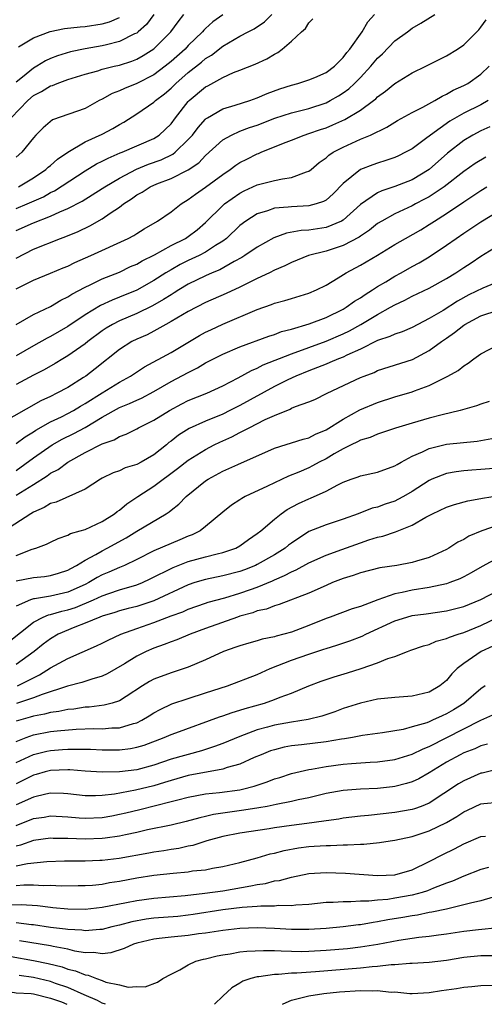
# Model space of a CAD drawing. Units: inches. Extents: x 2616000 to 2619000, y 1485000 to 1488000.
# Drawn here: x 2616413 to 2616467, y 1485000 to 1485114 of the extents above; entities that cross this region are included whole.
import ezdxf

# ---------------------------------------------------------------- set-up
doc = ezdxf.new("R2010")
doc.units = ezdxf.units.IN
doc.header["$MEASUREMENT"] = 0
doc.layers.add('LD26161485_2ft', color=246, linetype='Continuous')

msp = doc.modelspace()

# ---------------------------------------------------------------- linework, layer by layer
at = {"layer": 'LD26161485_2ft'}
for points, elevation in [([(2616412.43, 1485103), (2616414.35, 1485105), (2616415, 1485105.58), (2616415.95, 1485106.05), (2616417, 1485106.71), (2616417.23, 1485106.77), (2616417.77, 1485107), (2616419, 1485107.44), (2616421, 1485108.09), (2616422.48, 1485108.48), (2616423, 1485108.65), (2616424.39, 1485109), (2616425, 1485109.13), (2616426.42, 1485109.58), (2616427, 1485109.81), (2616427.77, 1485110.23), (2616429, 1485111.02), (2616430.98, 1485113), (2616431.83, 1485114.17), (2616432.46, 1485115)], 8622), ([(2616428.99, 1485115), (2616428.14, 1485113.86), (2616427.18, 1485113), (2616427, 1485112.86), (2616426.75, 1485112.75), (2616425, 1485111.86), (2616423.5, 1485111.5), (2616423, 1485111.35), (2616421, 1485111.01), (2616419.33, 1485110.67), (2616417.8, 1485110.2), (2616417, 1485109.88), (2616416.39, 1485109.61), (2616415.41, 1485109), (2616415, 1485108.77), (2616413.73, 1485107.73), (2616413, 1485107.16)], 8624), ([(2616413, 1485089.91), (2616415, 1485090.82), (2616417, 1485091.58), (2616418.09, 1485092.09), (2616419, 1485092.47), (2616420.67, 1485093.33), (2616423, 1485094.79), (2616423.3, 1485095), (2616425, 1485096.01), (2616426.97, 1485097.03), (2616428.39, 1485097.61), (2616429.86, 1485098.14), (2616431.21, 1485098.79), (2616431.46, 1485099), (2616433, 1485100.47), (2616433.47, 1485101), (2616434.13, 1485101.87), (2616435, 1485102.84), (2616435.08, 1485102.92), (2616435.22, 1485103), (2616437, 1485104.05), (2616438.46, 1485104.46), (2616440.14, 1485105), (2616441, 1485105.31), (2616442.18, 1485105.82), (2616443.64, 1485106.36), (2616445, 1485106.81), (2616445.73, 1485107), (2616447, 1485107.41), (2616447.7, 1485107.7), (2616449, 1485108.27), (2616449.99, 1485109), (2616451, 1485110.01), (2616451.41, 1485110.59), (2616451.78, 1485111), (2616453.19, 1485113), (2616453.85, 1485114.15), (2616454.64, 1485115)], 8614), ([(2616413, 1485086.71), (2616415, 1485087.75), (2616418.15, 1485089), (2616418.78, 1485089.22), (2616420.2, 1485089.8), (2616421.55, 1485090.45), (2616423, 1485091.27), (2616423.91, 1485091.91), (2616425, 1485092.64), (2616425.47, 1485093), (2616426.4, 1485093.6), (2616427, 1485094.04), (2616427.62, 1485094.38), (2616428.57, 1485095), (2616429.33, 1485095.33), (2616431, 1485095.96), (2616433, 1485096.98), (2616434.21, 1485097.79), (2616435, 1485098.62), (2616437, 1485100.43), (2616438, 1485101), (2616439, 1485101.45), (2616440.12, 1485101.88), (2616441, 1485102.17), (2616443.04, 1485102.96), (2616445, 1485103.59), (2616447, 1485104.1), (2616449, 1485104.76), (2616449.47, 1485105), (2616450.45, 1485105.55), (2616451, 1485105.89), (2616451.64, 1485106.36), (2616452.32, 1485107), (2616453, 1485107.69), (2616454.21, 1485109), (2616455, 1485109.95), (2616455.55, 1485110.45), (2616457, 1485111.94), (2616458.45, 1485113), (2616459, 1485113.43), (2616460, 1485114), (2616461.66, 1485115)], 8612), ([(2616437.02, 1485114.98), (2616435.84, 1485114.17), (2616435, 1485113.38), (2616434.81, 1485113.19), (2616434.66, 1485113), (2616433, 1485111.39), (2616432.62, 1485111), (2616431, 1485109.56), (2616430.31, 1485109), (2616429, 1485108.01), (2616427, 1485106.99), (2616425.57, 1485106.43), (2616425, 1485106.15), (2616424.16, 1485105.84), (2616423, 1485105.17), (2616422.66, 1485105), (2616421, 1485104.08), (2616417.23, 1485102.77), (2616416.14, 1485101.86), (2616415.3, 1485101), (2616415, 1485100.68), (2616413.65, 1485099), (2616413, 1485098.44)], 8620), ([(2616413, 1485092.48), (2616414.28, 1485093), (2616416.17, 1485093.83), (2616417, 1485094.32), (2616417.46, 1485094.54), (2616421, 1485096.83), (2616422.35, 1485097.65), (2616423, 1485097.95), (2616423.68, 1485098.32), (2616425.08, 1485098.92), (2616425.32, 1485099), (2616429, 1485100.6), (2616429.63, 1485101), (2616431, 1485102.3), (2616431.52, 1485103), (2616433, 1485104.89), (2616433.11, 1485105), (2616435, 1485106.61), (2616435.26, 1485106.74), (2616437, 1485107.7), (2616438.26, 1485108.26), (2616439, 1485108.53), (2616440.77, 1485109.23), (2616442.13, 1485109.87), (2616443, 1485110.42), (2616443.39, 1485110.61), (2616443.92, 1485111), (2616445, 1485111.93), (2616446.15, 1485113), (2616446.61, 1485113.39), (2616447, 1485114.05), (2616447.48, 1485114.52)], 8616), ([(2616413.25, 1485095), (2616415, 1485096.04), (2616416.43, 1485097), (2616416.72, 1485097.28), (2616417, 1485097.48), (2616417.81, 1485098.19), (2616419, 1485099), (2616421, 1485100.2), (2616423, 1485101.09), (2616424.23, 1485101.77), (2616425, 1485102.24), (2616425.49, 1485102.51), (2616427, 1485103.46), (2616429, 1485104.81), (2616429.19, 1485105), (2616430.22, 1485105.78), (2616431, 1485106.46), (2616431.54, 1485107), (2616433, 1485108.26), (2616434.53, 1485109.47), (2616435, 1485109.88), (2616435.7, 1485110.3), (2616437, 1485111.32), (2616439, 1485112.49), (2616439.96, 1485113), (2616440.65, 1485113.35), (2616441.85, 1485114.15), (2616442.71, 1485115)], 8618), ([(2616413.26, 1485111.26), (2616415, 1485112.3), (2616416.95, 1485113.05), (2616418.62, 1485113.38), (2616420.42, 1485113.58), (2616421, 1485113.61), (2616423, 1485113.91), (2616423.83, 1485114.17), (2616425, 1485114.67)], 8626), ([(2616413, 1485083.14), (2616415, 1485084.15), (2616417, 1485084.94), (2616418.44, 1485085.56), (2616419, 1485085.78), (2616419.82, 1485086.18), (2616421.68, 1485087), (2616426, 1485089), (2616426.66, 1485089.34), (2616427, 1485089.58), (2616427.88, 1485090.12), (2616429.42, 1485091), (2616431, 1485092.08), (2616432.17, 1485093), (2616433, 1485093.5), (2616433.85, 1485094.15), (2616435, 1485094.94), (2616437, 1485096.41), (2616437.88, 1485097), (2616438.51, 1485097.49), (2616439, 1485097.81), (2616439.79, 1485098.21), (2616441, 1485098.81), (2616441.14, 1485098.86), (2616441.46, 1485099), (2616444.05, 1485100.05), (2616445, 1485100.41), (2616446.45, 1485101), (2616447, 1485101.17), (2616448.35, 1485101.65), (2616449, 1485101.86), (2616449.81, 1485102.19), (2616451.2, 1485102.8), (2616453, 1485103.89), (2616454.51, 1485105), (2616454.78, 1485105.22), (2616455, 1485105.44), (2616455.91, 1485106.09), (2616457, 1485107), (2616459, 1485108.22), (2616460.61, 1485109), (2616463, 1485110.2), (2616464.28, 1485111), (2616465, 1485111.49), (2616466.53, 1485113), (2616466.76, 1485113.24), (2616467, 1485113.55), (2616467.6, 1485114.4)], 8610), ([(2616413, 1485078.98), (2616415, 1485080.14), (2616417, 1485081.09), (2616418.19, 1485081.81), (2616419, 1485082.19), (2616419.47, 1485082.53), (2616421, 1485083.33), (2616421.61, 1485083.61), (2616423, 1485084.28), (2616425, 1485085.08), (2616426.29, 1485085.71), (2616427, 1485086.01), (2616427.62, 1485086.38), (2616429.08, 1485087.08), (2616431, 1485088.15), (2616432.67, 1485089), (2616433, 1485089.22), (2616434.01, 1485089.99), (2616435, 1485090.84), (2616437, 1485092.82), (2616437.21, 1485093), (2616439, 1485094.25), (2616439.49, 1485094.51), (2616441, 1485095.2), (2616443, 1485095.72), (2616443.93, 1485095.93), (2616445, 1485096.06), (2616446.72, 1485096.73), (2616447, 1485096.8), (2616447.26, 1485097), (2616448.2, 1485097.8), (2616449, 1485098.35), (2616449.33, 1485098.67), (2616449.84, 1485099), (2616451, 1485099.6), (2616453, 1485100.51), (2616454.16, 1485101), (2616456.08, 1485101.92), (2616457.32, 1485102.68), (2616459, 1485103.61), (2616460.24, 1485104.24), (2616461.63, 1485105), (2616462.48, 1485105.52), (2616463, 1485105.74), (2616463.79, 1485106.21), (2616465, 1485106.75), (2616465.47, 1485107), (2616467, 1485108.06), (2616467.96, 1485109)], 8608), ([(2616467.85, 1485105), (2616467, 1485104.51), (2616465, 1485103.53), (2616463.4, 1485102.6), (2616461.13, 1485101), (2616460.56, 1485100.57), (2616459, 1485099.41), (2616458.25, 1485099), (2616457.42, 1485098.58), (2616457, 1485098.4), (2616455.96, 1485098.04), (2616455, 1485097.75), (2616454.44, 1485097.56), (2616453, 1485096.99), (2616451, 1485095.38), (2616449.83, 1485094.17), (2616449, 1485093.45), (2616448.72, 1485093.28), (2616447.87, 1485093), (2616447, 1485092.77), (2616445, 1485092.67), (2616444.61, 1485092.61), (2616443, 1485092.49), (2616442.19, 1485092.19), (2616441, 1485091.83), (2616439.7, 1485091), (2616439, 1485090.48), (2616437.42, 1485089), (2616437, 1485088.68), (2616436.15, 1485088.15), (2616435, 1485087.38), (2616434.26, 1485087), (2616433, 1485086.42), (2616432.05, 1485085.95), (2616431, 1485085.36), (2616430.4, 1485085), (2616429, 1485084.1), (2616427.01, 1485082.99), (2616425, 1485082.15), (2616424.17, 1485081.83), (2616422.8, 1485081.2), (2616421, 1485080.12), (2616419, 1485078.76), (2616417, 1485077.6), (2616416.59, 1485077.41), (2616415, 1485076.52), (2616413, 1485075.36)], 8606), ([(2616468.05, 1485101.95), (2616467, 1485101.48), (2616466.07, 1485101), (2616465, 1485100.37), (2616463.11, 1485098.89), (2616460.97, 1485097), (2616459, 1485095.81), (2616457, 1485095.03), (2616455.48, 1485094.52), (2616455, 1485094.29), (2616453, 1485092.92), (2616451, 1485091.13), (2616450.79, 1485091), (2616449, 1485090.25), (2616447, 1485089.94), (2616446.1, 1485089.9), (2616444.4, 1485089.6), (2616442.94, 1485089.06), (2616441, 1485087.98), (2616439.55, 1485087), (2616439.21, 1485086.79), (2616438.32, 1485086.32), (2616436.65, 1485085.35), (2616435.77, 1485085), (2616435, 1485084.66), (2616433, 1485083.68), (2616431.88, 1485083), (2616431.35, 1485082.65), (2616431, 1485082.45), (2616430.12, 1485081.88), (2616428.83, 1485081.17), (2616427, 1485080.28), (2616425, 1485079.41), (2616424.19, 1485079), (2616423.45, 1485078.55), (2616423, 1485078.25), (2616421.31, 1485077), (2616421, 1485076.74), (2616419, 1485075.33), (2616418.43, 1485075), (2616417.54, 1485074.46), (2616416.27, 1485073.73), (2616415, 1485073.12), (2616413, 1485072.02)], 8604), ([(2616467.58, 1485098.42), (2616466.32, 1485097.68), (2616465, 1485096.77), (2616462.72, 1485095), (2616461, 1485093.84), (2616460.46, 1485093.54), (2616459.39, 1485093), (2616459, 1485092.79), (2616457, 1485091.85), (2616455.47, 1485091), (2616455, 1485090.71), (2616454.04, 1485089.96), (2616453, 1485089.27), (2616452.85, 1485089.15), (2616451, 1485088.16), (2616449, 1485087.5), (2616446.98, 1485087), (2616445, 1485086.2), (2616444.21, 1485085.79), (2616443, 1485085.29), (2616442.43, 1485085), (2616441, 1485084.33), (2616439, 1485083.32), (2616437.41, 1485082.59), (2616435, 1485081.53), (2616433, 1485080.5), (2616431, 1485079.32), (2616430.4, 1485079), (2616429, 1485078.22), (2616428.2, 1485077.8), (2616427, 1485077.29), (2616426.44, 1485077), (2616425, 1485076.09), (2616422.17, 1485073.83), (2616421.09, 1485073), (2616420.82, 1485072.82), (2616419, 1485071.68), (2616417.74, 1485071), (2616417, 1485070.64), (2616415.87, 1485070.13), (2616411, 1485067.37)], 8602), ([(2616413, 1485065.17), (2616414.05, 1485065.95), (2616415, 1485066.51), (2616415.29, 1485066.71), (2616417, 1485067.67), (2616418.28, 1485068.28), (2616419, 1485068.65), (2616419.65, 1485069), (2616420.49, 1485069.51), (2616421, 1485069.8), (2616423, 1485071.06), (2616425, 1485072.29), (2616426.29, 1485073), (2616427.92, 1485074.08), (2616431, 1485075.72), (2616433.15, 1485077), (2616434.3, 1485077.7), (2616435, 1485078.08), (2616435.62, 1485078.38), (2616437.01, 1485079.01), (2616441, 1485080.75), (2616442.67, 1485081.33), (2616443, 1485081.47), (2616444.22, 1485081.78), (2616445, 1485082.02), (2616447, 1485082.62), (2616447.88, 1485083), (2616449, 1485083.57), (2616450.41, 1485084.41), (2616451.35, 1485085), (2616453, 1485085.87), (2616455, 1485087.05), (2616457, 1485088.27), (2616458.24, 1485089), (2616460, 1485090), (2616461, 1485090.6), (2616461.59, 1485091), (2616463, 1485091.89), (2616465, 1485093.25), (2616466.07, 1485093.93), (2616467, 1485094.56), (2616467.7, 1485095)], 8600), ([(2616413, 1485062.02), (2616415, 1485063.5), (2616417.17, 1485065), (2616418.34, 1485065.66), (2616419.68, 1485066.32), (2616421, 1485067.04), (2616423, 1485068.22), (2616425, 1485069.35), (2616426.18, 1485069.82), (2616427, 1485070.21), (2616427.56, 1485070.44), (2616429, 1485071.2), (2616431, 1485072.36), (2616433, 1485073.42), (2616434.06, 1485073.94), (2616435, 1485074.52), (2616437, 1485075.54), (2616439, 1485076.4), (2616442.36, 1485077.64), (2616443, 1485077.84), (2616443.84, 1485078.16), (2616445, 1485078.44), (2616447.05, 1485079.05), (2616449, 1485079.81), (2616451, 1485080.79), (2616451.36, 1485081), (2616452.31, 1485081.69), (2616453, 1485082.1), (2616453.53, 1485082.47), (2616454.41, 1485083), (2616455, 1485083.39), (2616455.96, 1485083.96), (2616457, 1485084.6), (2616457.74, 1485085), (2616459, 1485085.73), (2616459.83, 1485086.17), (2616461, 1485086.87), (2616463, 1485088.2), (2616464.11, 1485089), (2616465, 1485089.62), (2616467, 1485090.92), (2616470.45, 1485093)], 8598), ([(2616413, 1485059.14), (2616415, 1485060.41), (2616416.6, 1485061.4), (2616417, 1485061.7), (2616417.86, 1485062.14), (2616418.99, 1485063), (2616421, 1485064.12), (2616423, 1485065.13), (2616424.4, 1485065.59), (2616425, 1485065.97), (2616425.76, 1485066.24), (2616427, 1485066.87), (2616427.22, 1485067), (2616429, 1485067.86), (2616430.8, 1485069), (2616432.24, 1485069.76), (2616433, 1485070.14), (2616435.14, 1485071), (2616437, 1485071.87), (2616438.81, 1485072.81), (2616440.34, 1485073.66), (2616441, 1485073.92), (2616441.71, 1485074.29), (2616445, 1485075.6), (2616449, 1485077.06), (2616451, 1485077.91), (2616451.73, 1485078.27), (2616453.04, 1485079), (2616455, 1485080.17), (2616456.51, 1485081), (2616457, 1485081.29), (2616458.17, 1485081.83), (2616459, 1485082.29), (2616461, 1485083.23), (2616463, 1485084.33), (2616464.09, 1485085), (2616465, 1485085.62), (2616465.85, 1485086.15), (2616467, 1485086.92), (2616469, 1485088.16)], 8596), ([(2616470.65, 1485084.65), (2616467.21, 1485083.21), (2616465.58, 1485082.42), (2616464.29, 1485081.71), (2616462.63, 1485080.63), (2616461, 1485079.68), (2616459.66, 1485079), (2616459, 1485078.65), (2616457.85, 1485078.15), (2616457, 1485077.88), (2616456.42, 1485077.58), (2616455, 1485077.12), (2616453, 1485076.13), (2616451.43, 1485075.42), (2616451, 1485075.21), (2616450.44, 1485075), (2616449.44, 1485074.56), (2616449, 1485074.39), (2616448.02, 1485073.98), (2616447, 1485073.6), (2616445.51, 1485073), (2616444.57, 1485072.57), (2616443, 1485071.8), (2616439, 1485069.59), (2616437.83, 1485069), (2616437, 1485068.59), (2616435, 1485067.76), (2616433.1, 1485066.9), (2616431.87, 1485066.13), (2616431, 1485065.44), (2616430.74, 1485065.26), (2616430.45, 1485065), (2616429, 1485063.85), (2616427.51, 1485063), (2616427, 1485062.73), (2616425.68, 1485062.32), (2616425, 1485062), (2616424.25, 1485061.75), (2616423, 1485061.12), (2616422.78, 1485061), (2616421, 1485059.84), (2616417.64, 1485058.36), (2616417, 1485058.18), (2616416.27, 1485057.73), (2616415, 1485057.18), (2616414.69, 1485057), (2616411.65, 1485055)], 8594), ([(2616413, 1485052.15), (2616414.87, 1485052.87), (2616415.3, 1485053), (2616416.54, 1485053.46), (2616417, 1485053.71), (2616417.88, 1485054.12), (2616419, 1485054.5), (2616419.31, 1485054.69), (2616420.44, 1485055), (2616421, 1485055.18), (2616423, 1485056.1), (2616424.42, 1485057), (2616424.74, 1485057.26), (2616425, 1485057.43), (2616425.85, 1485058.15), (2616427.12, 1485059), (2616429, 1485060.2), (2616431.76, 1485062.24), (2616433, 1485063.24), (2616435, 1485064.47), (2616436.02, 1485065), (2616436.68, 1485065.32), (2616438.05, 1485065.95), (2616439, 1485066.45), (2616439.38, 1485066.62), (2616440.07, 1485067), (2616441.94, 1485067.94), (2616443, 1485068.43), (2616444.83, 1485069.17), (2616445, 1485069.26), (2616445.46, 1485069.46), (2616447, 1485069.99), (2616447.71, 1485070.29), (2616449.15, 1485071), (2616453, 1485072.82), (2616453.43, 1485073), (2616454.58, 1485073.42), (2616455, 1485073.63), (2616459.06, 1485074.94), (2616461, 1485075.95), (2616462.4, 1485077), (2616463, 1485077.42), (2616463.94, 1485078.06), (2616465, 1485078.91), (2616465.14, 1485079), (2616467, 1485080.01), (2616469, 1485080.64)], 8592), ([(2616413, 1485049.21), (2616415, 1485049.6), (2616416.29, 1485049.71), (2616417, 1485049.81), (2616417.92, 1485050.08), (2616419, 1485050.43), (2616419.35, 1485050.65), (2616420.02, 1485051), (2616421, 1485051.6), (2616422.27, 1485052.27), (2616423, 1485052.7), (2616423.59, 1485053), (2616425.78, 1485054.22), (2616427, 1485054.96), (2616430.41, 1485057), (2616430.77, 1485057.23), (2616431, 1485057.42), (2616431.89, 1485058.11), (2616432.76, 1485059), (2616435, 1485060.81), (2616435.3, 1485061), (2616437, 1485061.93), (2616438.74, 1485062.74), (2616443, 1485064.63), (2616446.33, 1485065.67), (2616447, 1485065.84), (2616447.76, 1485066.24), (2616449, 1485066.75), (2616451, 1485067.99), (2616452.94, 1485069.06), (2616455, 1485069.94), (2616457, 1485070.57), (2616459, 1485071.17), (2616459.29, 1485071.29), (2616461, 1485071.92), (2616463.17, 1485073), (2616464.37, 1485073.63), (2616465, 1485074.19), (2616465.51, 1485074.49), (2616466.16, 1485075), (2616467, 1485075.58), (2616469, 1485076.63)], 8590), ([(2616467.97, 1485070.03), (2616467, 1485069.72), (2616466.48, 1485069.52), (2616464.6, 1485069), (2616462.5, 1485068.5), (2616461, 1485068.1), (2616459, 1485067.52), (2616457.06, 1485066.94), (2616455.57, 1485066.43), (2616455, 1485066.25), (2616454.14, 1485065.86), (2616453, 1485065.54), (2616452.66, 1485065.34), (2616451.92, 1485065), (2616451, 1485064.55), (2616449.96, 1485063.96), (2616449, 1485063.39), (2616448.22, 1485063), (2616447.43, 1485062.57), (2616447, 1485062.35), (2616445.84, 1485061.84), (2616444.63, 1485061.37), (2616442.19, 1485060.19), (2616439.62, 1485059), (2616439.21, 1485058.79), (2616439, 1485058.63), (2616438, 1485058), (2616437, 1485057.2), (2616435, 1485055.5), (2616434.36, 1485055), (2616433.45, 1485054.55), (2616433, 1485054.4), (2616432.03, 1485053.97), (2616431, 1485053.56), (2616429, 1485052.68), (2616427, 1485051.68), (2616425.57, 1485051), (2616425.18, 1485050.82), (2616425, 1485050.77), (2616423.78, 1485050.22), (2616423, 1485049.91), (2616422.41, 1485049.59), (2616421.45, 1485049), (2616421, 1485048.78), (2616419, 1485047.89), (2616417, 1485047.44), (2616415.12, 1485047.12), (2616415, 1485047.11), (2616414.65, 1485047), (2616413, 1485046.27)], 8588), ([(2616411.99, 1485042.01), (2616415, 1485044.4), (2616416.13, 1485045), (2616416.74, 1485045.26), (2616417, 1485045.3), (2616418.31, 1485045.69), (2616419, 1485045.83), (2616419.88, 1485046.12), (2616421.97, 1485047), (2616423, 1485047.48), (2616423.75, 1485047.75), (2616425, 1485048.15), (2616427, 1485048.73), (2616427.68, 1485049), (2616428.58, 1485049.42), (2616431.24, 1485050.76), (2616433, 1485051.44), (2616435, 1485052), (2616436.34, 1485052.34), (2616437, 1485052.48), (2616438.52, 1485053), (2616439, 1485053.26), (2616440, 1485054), (2616441, 1485054.69), (2616441.41, 1485055), (2616443, 1485056.38), (2616443.77, 1485057), (2616444.5, 1485057.5), (2616445.82, 1485058.18), (2616447, 1485058.74), (2616447.19, 1485058.81), (2616449, 1485059.64), (2616450.36, 1485060.36), (2616451, 1485060.66), (2616451.91, 1485061), (2616452.72, 1485061.28), (2616453, 1485061.4), (2616455, 1485061.85), (2616457, 1485062.56), (2616457.26, 1485062.74), (2616457.73, 1485063), (2616459, 1485063.69), (2616460.2, 1485064.2), (2616461, 1485064.6), (2616463, 1485065.07), (2616466.56, 1485065.44), (2616468.27, 1485065.73)], 8586), ([(2616469, 1485062.31), (2616467, 1485062.13), (2616465.93, 1485062.07), (2616465, 1485061.98), (2616464.12, 1485061.88), (2616463, 1485061.66), (2616461.29, 1485061), (2616461, 1485060.87), (2616459, 1485059.58), (2616458.01, 1485059), (2616457.36, 1485058.64), (2616457, 1485058.47), (2616455.89, 1485058.11), (2616455, 1485057.78), (2616454.37, 1485057.63), (2616452.72, 1485057), (2616451, 1485056.38), (2616449, 1485055.72), (2616447, 1485054.92), (2616445, 1485053.6), (2616444.66, 1485053.34), (2616444.25, 1485053), (2616443, 1485052.24), (2616441, 1485051.09), (2616440.8, 1485051), (2616439.52, 1485050.48), (2616439, 1485050.28), (2616437, 1485049.77), (2616435, 1485049.37), (2616433.77, 1485049), (2616433, 1485048.75), (2616429, 1485046.9), (2616427.59, 1485046.41), (2616427, 1485046.23), (2616426.02, 1485045.98), (2616425, 1485045.7), (2616424.47, 1485045.53), (2616423, 1485045.11), (2616422.71, 1485045), (2616421, 1485044.28), (2616419.83, 1485043.83), (2616417.89, 1485043), (2616417, 1485042.48), (2616416.15, 1485041.85), (2616415.09, 1485041), (2616413, 1485039.47)], 8584), ([(2616413.14, 1485037), (2616415, 1485037.94), (2616415.71, 1485038.29), (2616417, 1485039.09), (2616419, 1485040.2), (2616422.35, 1485041.65), (2616423, 1485041.96), (2616423.68, 1485042.32), (2616425.17, 1485043), (2616427, 1485043.66), (2616429, 1485044.36), (2616431, 1485045.12), (2616432.38, 1485045.62), (2616433, 1485045.9), (2616435, 1485046.61), (2616435.29, 1485046.71), (2616437.24, 1485047.24), (2616439, 1485047.76), (2616440.21, 1485048.21), (2616441, 1485048.48), (2616442.78, 1485049.22), (2616443, 1485049.34), (2616444.19, 1485049.81), (2616445, 1485050.26), (2616445.52, 1485050.48), (2616447, 1485051.3), (2616449, 1485052.19), (2616450.84, 1485052.84), (2616453, 1485053.63), (2616453.97, 1485053.97), (2616455, 1485054.29), (2616455.6, 1485054.4), (2616457.09, 1485054.91), (2616459, 1485055.68), (2616460.59, 1485056.59), (2616461.38, 1485057), (2616463, 1485057.76), (2616463.92, 1485058.08), (2616465.49, 1485058.51), (2616467, 1485058.77), (2616467.18, 1485058.82), (2616469.11, 1485059.11)], 8582), ([(2616469, 1485055.67), (2616467.1, 1485055), (2616465.6, 1485054.4), (2616465, 1485054.02), (2616464.31, 1485053.69), (2616463.28, 1485053), (2616463, 1485052.84), (2616461, 1485051.93), (2616459.5, 1485051.5), (2616459, 1485051.33), (2616457.24, 1485051), (2616455.27, 1485050.73), (2616453, 1485050.15), (2616452.16, 1485049.84), (2616451, 1485049.47), (2616449.77, 1485049), (2616449, 1485048.68), (2616447, 1485047.79), (2616443.56, 1485046.44), (2616443, 1485046.3), (2616442.07, 1485045.93), (2616441, 1485045.7), (2616440.5, 1485045.5), (2616439, 1485045.1), (2616438.7, 1485045), (2616435, 1485043.67), (2616433.2, 1485043), (2616431.65, 1485042.35), (2616431, 1485042.12), (2616430.2, 1485041.8), (2616429, 1485041.39), (2616428.09, 1485041), (2616427, 1485040.47), (2616425.58, 1485039.58), (2616423.59, 1485038.41), (2616423, 1485038.13), (2616421.79, 1485037.79), (2616420.62, 1485037.38), (2616418.95, 1485036.95), (2616416, 1485036), (2616415, 1485035.6), (2616413.04, 1485034.96)], 8580), ([(2616469, 1485051.87), (2616467.14, 1485050.86), (2616465.87, 1485050.13), (2616465, 1485049.68), (2616464.55, 1485049.45), (2616463.39, 1485049), (2616463, 1485048.87), (2616461, 1485048.44), (2616459, 1485048.12), (2616457.84, 1485047.84), (2616457, 1485047.68), (2616455.01, 1485046.99), (2616453, 1485046.24), (2616452.05, 1485045.95), (2616449.47, 1485045), (2616449, 1485044.84), (2616447, 1485044.03), (2616445, 1485043.25), (2616444.11, 1485043), (2616443.22, 1485042.78), (2616443, 1485042.71), (2616441.58, 1485042.42), (2616441, 1485042.23), (2616440.03, 1485041.97), (2616439, 1485041.67), (2616438.52, 1485041.48), (2616437.07, 1485041), (2616435, 1485040.01), (2616433, 1485039.16), (2616431, 1485038.52), (2616429, 1485037.77), (2616428.5, 1485037.5), (2616427.69, 1485037), (2616425.77, 1485035.77), (2616425, 1485035.26), (2616424.17, 1485035), (2616423.24, 1485034.76), (2616421.47, 1485034.53), (2616421, 1485034.52), (2616419.69, 1485034.31), (2616419, 1485034.25), (2616417.97, 1485034.03), (2616417, 1485033.9), (2616416.3, 1485033.7), (2616415, 1485033.47), (2616414.64, 1485033.36), (2616413, 1485032.91)], 8578), ([(2616413, 1485030.55), (2616414.15, 1485031), (2616415, 1485031.3), (2616417, 1485031.69), (2616417.78, 1485031.78), (2616419.98, 1485031.98), (2616422.04, 1485032.04), (2616423, 1485032.02), (2616424.12, 1485032.12), (2616425, 1485032.14), (2616426.63, 1485032.63), (2616427, 1485032.72), (2616427.59, 1485033), (2616428.47, 1485033.53), (2616429, 1485033.86), (2616429.74, 1485034.26), (2616431.1, 1485034.9), (2616433, 1485035.55), (2616435, 1485036.18), (2616437.55, 1485037), (2616441, 1485038.31), (2616442.52, 1485039), (2616445, 1485039.98), (2616447, 1485040.69), (2616448.74, 1485041.26), (2616449, 1485041.36), (2616450.27, 1485041.73), (2616451.77, 1485042.23), (2616453.21, 1485042.79), (2616453.61, 1485043), (2616457, 1485044.57), (2616458.39, 1485045), (2616459, 1485045.17), (2616460.62, 1485045.38), (2616463, 1485045.73), (2616465, 1485046.24), (2616467, 1485047.03), (2616469, 1485048.1)], 8576), ([(2616413, 1485028.08), (2616415, 1485029.03), (2616416.58, 1485029.42), (2616417, 1485029.5), (2616418.4, 1485029.6), (2616419, 1485029.66), (2616420.37, 1485029.63), (2616421, 1485029.65), (2616421.63, 1485029.63), (2616423, 1485029.56), (2616424.45, 1485029.55), (2616425, 1485029.56), (2616426.29, 1485029.71), (2616427, 1485029.86), (2616427.88, 1485030.12), (2616430.21, 1485031), (2616431, 1485031.35), (2616431.55, 1485031.55), (2616436.61, 1485033.39), (2616437, 1485033.51), (2616438.1, 1485033.9), (2616439, 1485034.16), (2616439.62, 1485034.38), (2616441.84, 1485035), (2616443, 1485035.4), (2616443.69, 1485035.69), (2616445, 1485036.15), (2616446.99, 1485036.99), (2616448.45, 1485037.55), (2616449.95, 1485038.05), (2616451.5, 1485038.5), (2616453.1, 1485039), (2616455, 1485039.67), (2616456.19, 1485040.19), (2616457, 1485040.43), (2616458.47, 1485041), (2616458.87, 1485041.13), (2616460.34, 1485041.66), (2616461, 1485041.82), (2616461.8, 1485042.2), (2616463, 1485042.49), (2616463.33, 1485042.67), (2616464.35, 1485043), (2616465, 1485043.2), (2616467, 1485044.01), (2616469, 1485044.97)], 8574), ([(2616468.38, 1485041.62), (2616467.02, 1485041), (2616465, 1485039.59), (2616464.25, 1485039), (2616463.61, 1485038.39), (2616463, 1485037.64), (2616462.24, 1485037), (2616461, 1485036.28), (2616459, 1485035.79), (2616457, 1485035.66), (2616455, 1485035.44), (2616453, 1485035), (2616451.49, 1485034.51), (2616451, 1485034.36), (2616450.01, 1485033.99), (2616448.51, 1485033.49), (2616446.91, 1485033.09), (2616445, 1485032.8), (2616443, 1485032.44), (2616442.2, 1485032.2), (2616441, 1485031.88), (2616439, 1485031.13), (2616437, 1485030.3), (2616436.06, 1485029.94), (2616434.55, 1485029.45), (2616431, 1485028.48), (2616429, 1485027.79), (2616427, 1485027.26), (2616425, 1485027.03), (2616423, 1485026.97), (2616421, 1485027.08), (2616419.24, 1485027.24), (2616419, 1485027.25), (2616417, 1485027.17), (2616416.36, 1485027), (2616415.31, 1485026.69), (2616415, 1485026.61), (2616413.93, 1485026.07), (2616413, 1485025.61)], 8572), ([(2616467.49, 1485037), (2616467, 1485036.66), (2616465.03, 1485034.97), (2616463.8, 1485034.2), (2616463, 1485033.74), (2616462.48, 1485033.52), (2616461.39, 1485033), (2616461, 1485032.83), (2616460.72, 1485032.72), (2616459, 1485032.23), (2616457.95, 1485031.95), (2616455.55, 1485031.55), (2616453.22, 1485031.22), (2616452.06, 1485031), (2616451.15, 1485030.85), (2616450.81, 1485030.81), (2616449, 1485030.51), (2616446.15, 1485030.15), (2616445, 1485030.03), (2616444.13, 1485029.87), (2616443, 1485029.58), (2616442.56, 1485029.44), (2616441.46, 1485029), (2616440.66, 1485028.66), (2616439, 1485027.9), (2616437.5, 1485027.5), (2616437, 1485027.32), (2616433, 1485026.57), (2616431, 1485026.01), (2616430.24, 1485025.76), (2616429, 1485025.38), (2616426.87, 1485024.87), (2616424.43, 1485024.43), (2616423, 1485024.25), (2616422.21, 1485024.21), (2616421, 1485024.21), (2616419, 1485024.46), (2616418.5, 1485024.5), (2616417, 1485024.54), (2616416.43, 1485024.43), (2616415, 1485024.08), (2616413, 1485023.16)], 8570), ([(2616413, 1485020.78), (2616415, 1485021.59), (2616416.25, 1485021.75), (2616417, 1485021.89), (2616419, 1485021.77), (2616420.32, 1485021.68), (2616421, 1485021.61), (2616423, 1485021.71), (2616424.1, 1485021.9), (2616425, 1485022.08), (2616425.74, 1485022.26), (2616427.36, 1485022.64), (2616431, 1485023.55), (2616431.77, 1485023.77), (2616433, 1485024.08), (2616435, 1485024.46), (2616436.62, 1485024.62), (2616439, 1485024.93), (2616439.31, 1485025), (2616440.65, 1485025.35), (2616441, 1485025.47), (2616442.16, 1485025.84), (2616443, 1485026.19), (2616443.63, 1485026.37), (2616445, 1485026.82), (2616447, 1485027.29), (2616447.33, 1485027.33), (2616449, 1485027.64), (2616451, 1485027.89), (2616451.98, 1485027.98), (2616454.13, 1485028.13), (2616455, 1485028.18), (2616457, 1485028.45), (2616459, 1485029.06), (2616460.3, 1485029.7), (2616461, 1485029.97), (2616467, 1485033), (2616468.37, 1485033.63)], 8568), ([(2616467.76, 1485030.24), (2616467, 1485030.03), (2616466.3, 1485029.7), (2616465, 1485029.21), (2616464.58, 1485029), (2616463, 1485028.13), (2616461, 1485026.89), (2616459.79, 1485026.21), (2616459, 1485025.84), (2616458.36, 1485025.64), (2616457, 1485025.31), (2616456.73, 1485025.27), (2616455, 1485025.08), (2616453, 1485024.98), (2616451, 1485024.84), (2616449, 1485024.49), (2616447, 1485024.01), (2616445.75, 1485023.75), (2616445, 1485023.57), (2616443.22, 1485023.22), (2616442.17, 1485023), (2616441.18, 1485022.82), (2616439.46, 1485022.54), (2616435.94, 1485022.06), (2616435, 1485021.83), (2616434.32, 1485021.68), (2616432.76, 1485021.24), (2616431, 1485020.83), (2616428.27, 1485020.27), (2616427, 1485019.97), (2616425.7, 1485019.7), (2616425, 1485019.53), (2616423.32, 1485019.32), (2616423, 1485019.26), (2616421, 1485019.2), (2616419, 1485019.27), (2616417.28, 1485019.28), (2616417, 1485019.29), (2616415, 1485019.04), (2616413.5, 1485018.5), (2616413, 1485018.39)], 8566), ([(2616469, 1485027.34), (2616467.13, 1485026.87), (2616467, 1485026.84), (2616465, 1485025.97), (2616464.4, 1485025.6), (2616461, 1485023.38), (2616460.05, 1485023), (2616459.28, 1485022.72), (2616459, 1485022.64), (2616457, 1485022.28), (2616453.92, 1485021.92), (2616453, 1485021.85), (2616451, 1485021.62), (2616450.47, 1485021.53), (2616449, 1485021.33), (2616448.73, 1485021.27), (2616446.79, 1485021), (2616445, 1485020.77), (2616443, 1485020.49), (2616442.38, 1485020.38), (2616439, 1485019.88), (2616437, 1485019.51), (2616435.14, 1485019), (2616433.53, 1485018.47), (2616433, 1485018.37), (2616431.88, 1485018.12), (2616431, 1485018), (2616430.15, 1485017.85), (2616429, 1485017.69), (2616428.43, 1485017.57), (2616424.96, 1485016.96), (2616423, 1485016.72), (2616422.7, 1485016.7), (2616421, 1485016.63), (2616418.62, 1485016.62), (2616416.56, 1485016.56), (2616414.32, 1485016.32), (2616413, 1485016.04)], 8564), ([(2616413, 1485013.79), (2616413.88, 1485013.88), (2616415, 1485013.89), (2616416.19, 1485013.81), (2616417, 1485013.83), (2616418.23, 1485013.77), (2616420.21, 1485013.79), (2616421, 1485013.8), (2616421.86, 1485013.86), (2616423, 1485013.97), (2616423.86, 1485014.14), (2616425, 1485014.31), (2616427, 1485014.7), (2616429, 1485015), (2616431.25, 1485015.25), (2616433, 1485015.4), (2616433.49, 1485015.49), (2616435, 1485015.63), (2616435.8, 1485015.8), (2616437, 1485016), (2616439, 1485016.48), (2616441, 1485017.03), (2616442.51, 1485017.49), (2616443, 1485017.58), (2616444.12, 1485017.88), (2616445.82, 1485018.18), (2616447, 1485018.33), (2616447.64, 1485018.36), (2616449, 1485018.47), (2616449.54, 1485018.46), (2616451, 1485018.54), (2616451.48, 1485018.52), (2616453, 1485018.61), (2616453.39, 1485018.61), (2616455.21, 1485018.79), (2616456.46, 1485019), (2616457, 1485019.08), (2616459, 1485019.51), (2616461, 1485020.16), (2616463, 1485021.13), (2616464.19, 1485021.81), (2616465, 1485022.35), (2616465.45, 1485022.55), (2616467, 1485023.29), (2616467.35, 1485023.35), (2616469, 1485023.49)], 8562), ([(2616411.56, 1485011.56), (2616413.59, 1485011.59), (2616415.47, 1485011.47), (2616417, 1485011.27), (2616417.26, 1485011.26), (2616419, 1485011.08), (2616421, 1485011.06), (2616423, 1485011.27), (2616425.83, 1485011.83), (2616427, 1485012.08), (2616429, 1485012.34), (2616432.64, 1485012.64), (2616434.9, 1485012.9), (2616437, 1485013.2), (2616440.25, 1485013.75), (2616441, 1485013.93), (2616441.95, 1485014.05), (2616443, 1485014.33), (2616443.6, 1485014.4), (2616445, 1485014.78), (2616447, 1485015.2), (2616449, 1485015.33), (2616451.25, 1485015.25), (2616454.98, 1485014.98), (2616457, 1485015.05), (2616459, 1485015.62), (2616461, 1485016.58), (2616462.58, 1485017.42), (2616463.93, 1485018.07), (2616465, 1485018.65), (2616467, 1485019.49), (2616467.52, 1485019.52)], 8560), ([(2616467.89, 1485015.89), (2616467, 1485015.66), (2616465, 1485014.88), (2616463.69, 1485014.31), (2616463, 1485014.07), (2616461.49, 1485013.49), (2616460.8, 1485013.2), (2616460.18, 1485013), (2616459, 1485012.68), (2616457, 1485012.32), (2616456.19, 1485012.19), (2616455, 1485012.1), (2616453.98, 1485011.98), (2616453, 1485011.97), (2616451.89, 1485011.89), (2616451, 1485011.9), (2616449.82, 1485011.82), (2616449, 1485011.82), (2616447, 1485011.61), (2616445.51, 1485011.51), (2616445, 1485011.44), (2616443.47, 1485011.47), (2616443, 1485011.42), (2616441.42, 1485011.42), (2616441, 1485011.37), (2616439.24, 1485011.24), (2616437, 1485010.97), (2616433.58, 1485010.42), (2616433, 1485010.34), (2616431.79, 1485010.21), (2616429, 1485009.99), (2616428.12, 1485009.88), (2616426.42, 1485009.58), (2616425, 1485009.2), (2616424.12, 1485009), (2616423, 1485008.71), (2616422.71, 1485008.71), (2616421, 1485008.55), (2616420.61, 1485008.61), (2616419, 1485008.7), (2616418.74, 1485008.75), (2616417, 1485008.94), (2616415, 1485009.22), (2616414.76, 1485009.24), (2616413, 1485009.45)], 8558), ([(2616468.43, 1485012.43), (2616467, 1485012.04), (2616465.77, 1485011.77), (2616465, 1485011.56), (2616463, 1485011.07), (2616461.31, 1485010.69), (2616461, 1485010.65), (2616459.63, 1485010.37), (2616459, 1485010.29), (2616457.92, 1485010.08), (2616456.19, 1485009.81), (2616455, 1485009.57), (2616454.49, 1485009.51), (2616453, 1485009.24), (2616452.78, 1485009.22), (2616451, 1485008.99), (2616449, 1485008.81), (2616447, 1485008.68), (2616445, 1485008.68), (2616443, 1485008.81), (2616441, 1485008.89), (2616439, 1485008.81), (2616437, 1485008.59), (2616435, 1485008.28), (2616434.17, 1485008.17), (2616433, 1485007.99), (2616431, 1485007.8), (2616429.63, 1485007.63), (2616429, 1485007.57), (2616427, 1485007.12), (2616426.63, 1485007), (2616425.53, 1485006.47), (2616424.01, 1485005.99), (2616423, 1485005.87), (2616422.01, 1485006.01), (2616421, 1485005.99), (2616419.82, 1485006.18), (2616419, 1485006.39), (2616417.3, 1485006.7), (2616417, 1485006.78), (2616413.39, 1485007.39)], 8556), ([(2616412.43, 1485005.57), (2616415, 1485005.09), (2616416.73, 1485004.73), (2616418.34, 1485004.34), (2616419, 1485004.1), (2616419.88, 1485003.88), (2616421, 1485003.41), (2616421.37, 1485003.37), (2616422.32, 1485003), (2616423, 1485002.76), (2616423.41, 1485002.59), (2616425, 1485002.28), (2616426.01, 1485001.99), (2616427, 1485002.07), (2616427.97, 1485002.03), (2616429.41, 1485002.59), (2616430.02, 1485003), (2616431, 1485003.51), (2616432.01, 1485004.01), (2616433, 1485004.58), (2616433.88, 1485005), (2616434.76, 1485005.24), (2616435, 1485005.28), (2616436.36, 1485005.64), (2616437, 1485005.76), (2616437.88, 1485005.88), (2616439, 1485006.1), (2616439.81, 1485006.19), (2616441.73, 1485006.27), (2616443, 1485006.24), (2616443.77, 1485006.23), (2616445, 1485006.16), (2616446.15, 1485006.15), (2616447, 1485006.17), (2616449, 1485006.28), (2616451.5, 1485006.5), (2616453, 1485006.68), (2616455.01, 1485006.99), (2616457.45, 1485007.45), (2616459, 1485007.69), (2616459.79, 1485007.79), (2616461, 1485007.91), (2616462.06, 1485008.06), (2616463, 1485008.17), (2616465, 1485008.48), (2616466.71, 1485008.71), (2616469, 1485008.94)], 8554), ([(2616468.35, 1485005.65), (2616467, 1485005.64), (2616465, 1485005.42), (2616463, 1485005.1), (2616461, 1485004.87), (2616459, 1485004.74), (2616458.74, 1485004.74), (2616457, 1485004.58), (2616456.57, 1485004.57), (2616455, 1485004.38), (2616454.35, 1485004.35), (2616453, 1485004.2), (2616447.77, 1485003.77), (2616445.62, 1485003.62), (2616445, 1485003.61), (2616443.48, 1485003.48), (2616443, 1485003.48), (2616441.21, 1485003.21), (2616441, 1485003.2), (2616440.25, 1485003), (2616439.32, 1485002.68), (2616439, 1485002.46), (2616438.07, 1485001.93), (2616437, 1485000.94), (2616436.05, 1485000)], 8552), ([(2616389.4, 1485000), (2616390.69, 1485001), (2616390.93, 1485001.07), (2616392.62, 1485001.38), (2616395, 1485001.69), (2616397, 1485001.89), (2616399, 1485001.99), (2616401.9, 1485002.1), (2616403, 1485002.23), (2616403.8, 1485002.2), (2616405, 1485002.35), (2616405.82, 1485002.18), (2616407, 1485002.15), (2616408.22, 1485001.78), (2616409, 1485001.57), (2616410.59, 1485001.41), (2616411, 1485001.31), (2616412.6, 1485001.4), (2616413, 1485001.35), (2616414.75, 1485001.25), (2616415, 1485001.22), (2616417, 1485000.73), (2616418.27, 1485000.27), (2616418.9, 1485000)], 8550), ([(2616423.37, 1485000), (2616423, 1485000.13), (2616422.44, 1485000.44), (2616420.9, 1485001.1), (2616419, 1485001.95), (2616417.57, 1485002.43), (2616417, 1485002.64), (2616415, 1485003.11), (2616413.33, 1485003.33)], 8552), ([(2616443.93, 1485000), (2616444.04, 1485000.04), (2616445, 1485000.49), (2616446.99, 1485001), (2616448.75, 1485001.25), (2616450.56, 1485001.44), (2616453, 1485001.61), (2616454.43, 1485001.57), (2616455, 1485001.61), (2616456.57, 1485001.43), (2616457, 1485001.44), (2616458.73, 1485001.27), (2616459, 1485001.27), (2616461, 1485001.37), (2616462.41, 1485001.59), (2616464.17, 1485001.83), (2616465, 1485002), (2616465.94, 1485002.06), (2616467, 1485002.2), (2616469, 1485002.21)], 8550)]:
    msp.add_lwpolyline(points, dxfattribs=dict(at, elevation=elevation))

doc.saveas('drawing.dxf')
